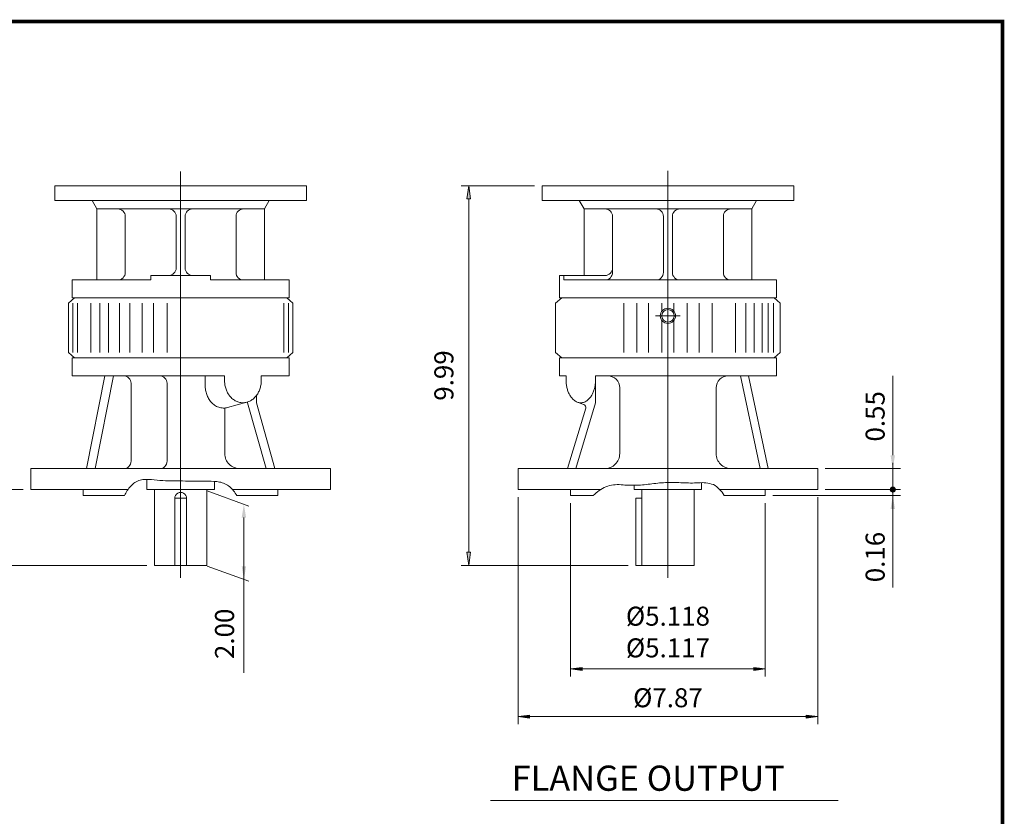
# Model space of a CAD drawing. Extents: x -28 to 28, y -20.7 to 20.7.
# Drawn here: x 2.1 to 28, y -0.2 to 20.7 of the extents above; entities that cross this region are included whole.
import ezdxf

# ---------------------------------------------------------------- set-up
doc = ezdxf.new("R2010")
doc.units = 0
doc.header["$MEASUREMENT"] = 0
doc.linetypes.add('CENTER', pattern=[19.4, 13, -2.1, 2.2, -2.1])
doc.layers.get('0').update_dxf_attribs({"lineweight": 0})
doc.layers.get('DEFPOINTS').update_dxf_attribs({"lineweight": 0})
doc.styles.get("Standard").update_dxf_attribs({"font": 'ROMAND.SHX'})
doc.dimstyles.get("Standard").update_dxf_attribs({"dimtxt": 0.185806, "dimasz": 0.18, "dimexe": 0.18, "dimexo": 0.0625, "dimgap": 0.09, "dimtad": 0, "dimtih": 1, "dimtoh": 1, "dimdec": 4, "dimrnd": 1e-07, "dimzin": 0, "dimdsep": 46, "dimtxsty": 'STANDARD', "dimcen": 0.09, "dimadec": 4, "dimazin": 0, "dimtfac": 1, "dimtdec": 4, "dimtofl": 0, "dimtmove": 0, "dimatfit": 3, "dimfxl": 1, "dimtolj": 1, "dimtzin": 0, "dimarcsym": 0})

# ---------------------------------------------------------------- blocks, each defined once
blk = doc.blocks.new('_X5')
at = {"color": 0}
for p, q in [((13.407, -11.094), (13.463, -11.038)), ((13.407, -11.112), (13.415, -11.104)), ((13.47, -11.171), (13.407, -11.109)), ((13.42, -11.104), (13.408, -11.092)), ((13.41, -11.126), (13.432, -11.104)), ((13.438, -11.104), (13.412, -11.078)), ((13.415, -11.104), (13.474, -11.045)), ((13.416, -11.138), (13.45, -11.104)), ((13.455, -11.104), (13.418, -11.067)), ((13.474, -11.158), (13.42, -11.104)), ((13.422, -11.062), (13.432, -11.052)), ((13.423, -11.149), (13.468, -11.104)), ((13.473, -11.104), (13.426, -11.057)), ((13.432, -11.104), (13.474, -11.063)), ((13.432, -11.157), (13.474, -11.116)), ((13.474, -11.087), (13.436, -11.049)), ((13.474, -11.14), (13.438, -11.104)), ((13.474, -11.07), (13.447, -11.043)), ((13.45, -11.104), (13.474, -11.08)), ((13.474, -11.123), (13.455, -11.104)), ((13.474, -11.052), (13.46, -11.038)), ((13.468, -11.104), (13.474, -11.098)), ((13.474, -11.105), (13.473, -11.104)), ((13.474, -11.045), (13.481, -11.037)), ((13.474, -11.063), (13.496, -11.041)), ((13.474, -11.08), (13.508, -11.046)), ((13.526, -11.104), (13.474, -11.052)), ((13.474, -11.098), (13.518, -11.054)), ((13.508, -11.104), (13.474, -11.07)), ((13.491, -11.104), (13.474, -11.087)), ((13.474, -11.116), (13.485, -11.104)), ((13.474, -11.133), (13.503, -11.104)), ((13.474, -11.151), (13.521, -11.104)), ((13.474, -11.169), (13.538, -11.104)), ((13.521, -11.152), (13.474, -11.105)), ((13.511, -11.16), (13.474, -11.123)), ((13.541, -11.102), (13.477, -11.037)), ((13.485, -11.104), (13.527, -11.063)), ((13.529, -11.143), (13.491, -11.104)), ((13.491, -11.169), (13.539, -11.121)), ((13.536, -11.079), (13.499, -11.042)), ((13.503, -11.104), (13.534, -11.074)), ((13.536, -11.131), (13.508, -11.104)), ((13.521, -11.104), (13.539, -11.086)), ((13.54, -11.118), (13.526, -11.104)), ((13.538, -11.104), (13.541, -11.102)), ((13.446, -11.166), (13.413, -11.132)), ((13.443, -11.164), (13.474, -11.133)), ((13.456, -11.169), (13.474, -11.151)), ((13.471, -11.172), (13.474, -11.169)), ((13.5, -11.166), (13.474, -11.14)), ((13.486, -11.17), (13.474, -11.158))]:
    blk.add_line(p, q, dxfattribs=at)
blk = doc.blocks.new('*D33')
at = {"linetype": 'Continuous'}
for points in [[(13.953, 16.337), (13.907, 15.987), (13.998, 15.987)], [(13.953, 6.345), (13.998, 6.695), (13.907, 6.695)]]:
    blk.add_hatch(color=7, dxfattribs=at).paths.add_polyline_path(points)
at = {"color": 7, "linetype": 'Continuous'}
for p, q in [((15.683, 16.337), (13.753, 16.337)), ((18.146, 6.345), (13.753, 6.345))]:
    blk.add_line(p, q, dxfattribs=at)
for points in [[(13.953, 16.337), (13.907, 15.987), (13.998, 15.987), (13.953, 16.337)], [(13.953, 15.987), (13.953, 15.987), (13.953, 15.987), (13.953, 11.341)], [(13.953, 6.695), (13.953, 6.695), (13.953, 6.695), (13.953, 11.341)], [(13.953, 6.345), (13.998, 6.695), (13.907, 6.695), (13.953, 6.345)]]:
    blk.add_lwpolyline(points, dxfattribs=at)
at = {"color": 7, "linetype": 'Continuous', "insert": (13.299, 11.345), "char_height": 0.5, "attachment_point": 5, "rotation": 90}
blk.add_mtext('\\A1;9.99', dxfattribs=at)
blk = doc.blocks.new('*D34')
at = {"linetype": 'Continuous'}
for points in [[(1.36, 8.345), (1.399, 8.645), (1.321, 8.645)], [(1.36, 6.345), (1.321, 6.045), (1.399, 6.045)]]:
    blk.add_hatch(color=7, dxfattribs=at).paths.add_polyline_path(points)
at = {"color": 7, "linetype": 'Continuous'}
for p, q in [((2.242, 8.345), (1.16, 8.345)), ((5.491, 6.345), (1.16, 6.345))]:
    blk.add_line(p, q, dxfattribs=at)
for points in [[(1.36, 8.945), (1.36, 8.645)], [(1.36, 8.345), (1.399, 8.645), (1.321, 8.645), (1.36, 8.345)], [(1.36, 8.345), (1.36, 7.345)], [(1.36, 6.345), (1.36, 7.345)], [(1.36, 6.345), (1.321, 6.045), (1.399, 6.045), (1.36, 6.345)], [(1.36, 5.745), (1.36, 6.045)]]:
    blk.add_lwpolyline(points, dxfattribs=at)
at = {"color": 7, "linetype": 'Continuous', "insert": (0.866, 7.345), "char_height": 0.5, "attachment_point": 5, "rotation": 90}
blk.add_mtext('\\A1;2.00', dxfattribs=at)
blk = doc.blocks.new('*D35')
at = {"linetype": 'Continuous'}
for points in [[(16.631, 3.628), (16.931, 3.589), (16.931, 3.667)], [(21.749, 3.628), (21.449, 3.667), (21.449, 3.589)]]:
    blk.add_hatch(color=7, dxfattribs=at).paths.add_polyline_path(points)
at = {"color": 7, "linetype": 'Continuous'}
for p, q in [((16.631, 7.988), (16.631, 3.428)), ((21.749, 7.988), (21.749, 3.428))]:
    blk.add_line(p, q, dxfattribs=at)
for points in [[(16.631, 3.628), (16.931, 3.589), (16.931, 3.667), (16.631, 3.628)], [(16.931, 3.628), (16.931, 3.628), (16.931, 3.628), (19.19, 3.628)], [(21.449, 3.628), (21.449, 3.628), (21.449, 3.628), (19.19, 3.628)], [(21.749, 3.628), (21.449, 3.667), (21.449, 3.589), (21.749, 3.628)]]:
    blk.add_lwpolyline(points, dxfattribs=at)
at = {"color": 7, "linetype": 'Continuous', "insert": (19.19, 4.599), "char_height": 0.50001, "attachment_point": 5}
blk.add_mtext('\\A1;%%c5.118\\P%%c5.117', dxfattribs=at)
blk = doc.blocks.new('*D36')
at = {"linetype": 'Continuous'}
for points in [[(15.253, 2.377), (15.553, 2.338), (15.553, 2.416)], [(23.127, 2.377), (22.827, 2.416), (22.827, 2.338)]]:
    blk.add_hatch(color=7, dxfattribs=at).paths.add_polyline_path(points)
at = {"color": 7, "linetype": 'Continuous'}
for p, q in [((15.253, 8.145), (15.253, 2.177)), ((23.127, 8.145), (23.127, 2.177))]:
    blk.add_line(p, q, dxfattribs=at)
for points in [[(15.253, 2.377), (15.553, 2.338), (15.553, 2.416), (15.253, 2.377)], [(15.553, 2.377), (15.553, 2.377), (15.553, 2.377), (19.19, 2.377)], [(22.827, 2.377), (22.827, 2.377), (22.827, 2.377), (19.19, 2.377)], [(23.127, 2.377), (22.827, 2.416), (22.827, 2.338), (23.127, 2.377)]]:
    blk.add_lwpolyline(points, dxfattribs=at)
at = {"color": 7, "linetype": 'Continuous', "insert": (19.19, 2.871), "char_height": 0.50001, "attachment_point": 5}
blk.add_mtext('\\A1;%%c7.87', dxfattribs=at)

msp = doc.modelspace()

# ---------------------------------------------------------------- linework, layer by layer
at = {"color": 7, "linetype": 'Continuous'}
for p, q in [((6.37887, 6.02522), (6.37887, 16.70904)), ((19.18987, 6.02522), (19.18987, 16.72868)), ((3.07179, 16.33722), (9.68595, 16.33722)), ((3.07179, 15.94352), (3.07179, 16.33722)), ((9.68595, 15.94352), (9.68595, 16.33722)), ((15.88279, 15.94352), (15.88279, 16.33722)), ((15.88279, 16.33722), (22.49695, 16.33722)), ((22.49695, 15.94352), (22.49695, 16.33722)), ((3.07179, 15.94352), (9.68595, 15.94352)), ((4.17415, 15.72699), (4.04913, 15.94352)), ((8.58359, 15.72699), (8.7086, 15.94352)), ((15.88279, 15.94352), (22.49695, 15.94352)), ((16.98515, 15.72699), (16.86013, 15.94352)), ((21.39458, 15.72699), (21.5196, 15.94352)), ((4.17415, 13.85691), (4.17415, 15.72699)), ((4.17415, 15.72699), (8.58359, 15.72699)), ((8.58359, 13.85691), (8.58359, 15.72699)), ((16.98515, 15.72699), (21.39459, 15.72699)), ((16.98515, 13.97502), (16.98515, 15.72699)), ((21.39459, 13.85691), (21.39459, 15.72699)), ((4.92218, 14.05376), (4.92218, 15.53014)), ((6.26076, 14.17187), (6.26076, 15.53014)), ((6.49698, 14.17187), (6.49698, 15.53014)), ((7.83556, 14.05376), (7.83556, 15.53014)), ((17.73318, 14.05376), (17.73318, 15.53014)), ((19.07176, 14.05376), (19.07176, 15.53014)), ((19.30798, 14.05376), (19.30798, 15.53014)), ((20.64656, 14.05376), (20.64656, 15.53014)), ((3.52454, 13.85691), (5.59147, 13.85691)), ((3.52454, 13.38447), (3.52454, 13.85691)), ((5.59147, 13.85691), (5.59147, 13.97502)), ((5.59147, 13.97502), (7.16627, 13.97502)), ((7.16627, 13.85691), (7.16627, 13.97502)), ((7.16627, 13.85691), (9.23319, 13.85691)), ((9.23319, 13.38447), (9.23319, 13.85691)), ((16.33554, 13.97502), (17.53633, 13.97502)), ((16.33554, 13.38447), (16.33554, 13.97502)), ((16.45076, 13.85691), (16.45076, 13.97502)), ((16.45076, 13.85691), (22.04419, 13.85691)), ((22.04419, 13.38447), (22.04419, 13.85691)), ((3.42611, 13.24668), (3.58993, 13.38447)), ((3.42611, 11.94746), (3.42611, 13.24668)), ((3.52454, 13.38447), (9.23319, 13.38447)), ((3.52454, 13.38447), (9.2332, 13.38447)), ((3.54131, 11.94746), (3.54131, 13.24668)), ((3.66302, 11.94746), (3.66302, 13.24668)), ((4.01735, 11.94746), (4.01735, 13.24668)), ((4.25278, 11.94746), (4.25278, 13.24668)), ((4.48313, 11.94746), (4.48313, 13.24668)), ((4.76821, 11.94746), (4.76821, 13.24668)), ((5.04097, 11.94746), (5.04097, 13.24668)), ((5.36619, 11.94746), (5.36619, 13.24668)), ((5.66739, 11.94746), (5.66739, 13.24668)), ((6.02453, 11.94746), (6.02453, 13.24668)), ((9.09472, 11.94746), (9.09472, 13.24668)), ((9.33162, 13.24668), (9.16781, 13.38447)), ((9.21642, 11.94746), (9.21642, 13.24668)), ((9.33162, 11.94746), (9.33162, 13.24668)), ((16.23712, 13.24668), (16.40093, 13.38447)), ((16.23712, 11.94746), (16.23712, 13.24667)), ((16.33554, 13.38447), (22.04419, 13.38447)), ((16.33554, 13.38447), (22.04419, 13.38447)), ((18.03102, 11.94746), (18.03102, 13.24667)), ((18.37315, 11.94746), (18.37315, 13.24667)), ((18.68003, 11.94746), (18.68003, 13.24667)), ((19.03239, 13.03776), (19.03239, 13.24667)), ((19.34735, 13.03776), (19.34735, 13.24667)), ((19.6997, 11.94746), (19.6997, 13.24667)), ((20.00659, 11.94746), (20.00659, 13.24667)), ((20.34871, 11.94746), (20.34871, 13.24667)), ((20.96243, 11.94746), (20.96243, 13.24667)), ((21.23889, 11.94746), (21.23889, 13.24667)), ((21.4537, 11.94746), (21.4537, 13.24667)), ((21.66464, 11.94746), (21.66464, 13.24667)), ((21.82212, 11.94746), (21.82212, 13.24667)), ((21.96353, 11.94746), (21.96353, 13.24667)), ((22.14261, 13.24667), (21.9788, 13.38447)), ((22.14262, 11.94746), (22.14262, 13.24667)), ((18.86599, 12.91447), (19.50789, 12.91447)), ((19.03239, 11.94746), (19.03239, 12.79118)), ((19.34735, 11.94746), (19.34735, 12.79119)), ((3.42611, 11.94746), (3.58993, 11.80967)), ((9.33162, 11.94746), (9.16781, 11.80967)), ((16.23712, 11.94746), (16.40093, 11.80967)), ((22.14261, 11.94746), (21.9788, 11.80967)), ((9.23319, 11.80967), (3.52454, 11.80967)), ((3.52454, 11.80967), (9.23319, 11.80967)), ((3.52454, 11.33723), (3.52454, 11.80967)), ((9.23319, 11.33723), (9.23319, 11.80967)), ((16.33554, 11.80967), (22.04419, 11.80967)), ((16.33554, 11.80967), (22.04419, 11.80967)), ((16.33554, 11.33723), (16.33554, 11.80967)), ((22.04419, 11.80967), (22.04419, 11.80967)), ((22.04419, 11.80967), (22.04419, 11.80967)), ((22.04419, 11.33723), (22.04419, 11.80967)), ((7.53229, 11.33723), (3.52454, 11.33723)), ((3.90331, 8.89629), (4.38725, 11.33723)), ((4.13366, 8.89629), (4.61759, 11.33723)), ((5.0753, 9.09314), (5.0753, 11.14038)), ((6.02058, 9.09314), (6.02058, 11.14038)), ((7.0242, 11.08028), (7.0242, 11.33723)), ((7.53229, 11.21912), (7.53229, 11.33723)), ((8.49979, 11.21912), (8.49979, 11.33723)), ((9.23319, 11.33723), (8.49979, 11.33723)), ((16.33554, 11.33723), (16.51301, 11.33723)), ((16.51301, 11.21912), (16.51301, 11.33723)), ((17.28502, 11.33723), (22.04419, 11.33723)), ((17.28502, 11.33723), (17.28502, 10.62857)), ((21.61367, 8.8963), (21.09472, 11.33724)), ((21.30952, 11.33724), (21.82847, 8.8963)), ((17.9217, 9.28999), (17.9217, 11.02227)), ((20.45803, 9.28999), (20.45803, 11.02227)), ((7.61362, 10.50399), (8.12171, 10.64283)), ((8.14014, 10.64834), (8.14014, 10.62857)), ((8.62408, 8.89629), (8.14014, 10.62857)), ((8.37049, 10.81724), (8.37049, 10.62857)), ((8.85442, 8.89629), (8.37049, 10.62857)), ((16.76607, 8.89629), (17.28503, 10.62857)), ((16.97935, 10.58077), (16.80686, 10.64566)), ((7.53892, 9.28999), (7.53892, 10.49094)), ((16.55127, 8.89629), (17.02706, 10.48447)), ((10.31587, 8.89629), (2.44187, 8.89629)), ((2.44187, 8.34511), (2.44187, 8.89629)), ((10.31587, 8.34511), (10.31587, 8.89629)), ((15.25287, 8.89629), (23.12687, 8.89629)), ((15.25287, 8.34511), (15.25287, 8.89629)), ((23.12687, 8.34511), (23.12687, 8.89629)), ((5.49304, 8.34511), (5.49304, 8.61318)), ((7.26469, 8.34511), (7.26469, 8.56059)), ((4.99294, 8.34511), (2.44187, 8.34511)), ((3.81982, 8.18763), (3.81982, 8.34511)), ((5.49304, 8.34511), (7.26469, 8.34511)), ((10.31587, 8.34511), (7.74334, 8.34511)), ((8.93792, 8.18763), (8.93792, 8.34511)), ((15.25287, 8.34511), (17.4211, 8.34511)), ((16.63082, 8.18763), (16.63082, 8.34511)), ((18.30404, 8.34511), (18.30404, 8.45749)), ((18.30404, 8.34511), (20.07569, 8.34511)), ((20.07569, 8.34511), (20.07569, 8.52427)), ((20.5534, 8.34511), (23.12687, 8.34511)), ((21.74892, 8.18763), (21.74892, 8.34511)), ((4.90249, 8.18763), (3.81982, 8.18763)), ((6.22287, 8.11511), (6.53487, 8.11511)), ((8.93792, 8.18763), (7.85524, 8.18763)), ((16.63082, 8.18763), (17.22732, 8.18763)), ((18.34637, 8.11511), (18.50237, 8.11511)), ((20.66624, 8.18763), (21.74892, 8.18763)), ((5.69137, 6.34511), (7.06637, 6.34511)), ((18.34637, 6.34511), (19.87737, 6.34511))]:
    msp.add_line(p, q, dxfattribs=at)
at = {"color": 7, "linetype": 'CENTER'}
for p, q in [((3.42611, 13.18762), (3.42611, 12.5577)), ((9.33162, 13.18762), (9.33162, 12.5577)), ((5.69137, 6.34511), (5.69137, 8.34511)), ((7.06637, 6.34511), (7.06637, 8.34511)), ((18.50237, 6.34511), (18.50237, 8.34511)), ((19.87737, 6.34511), (19.87737, 8.34511)), ((6.22287, 6.34511), (6.22287, 8.11511)), ((6.53487, 6.34511), (6.53487, 8.11511)), ((18.34637, 6.34511), (18.34637, 8.11511))]:
    msp.add_line(p, q, dxfattribs=at)
at = {"color": 7, "linetype": 'ByBlock'}
for p, q in [((25.10098, 9.24629), (25.10098, 11.33439)), ((23.32687, 8.89629), (25.30098, 8.89629)), ((25.10098, 8.69511), (25.10098, 9.04511)), ((25.10098, 8.34511), (25.10098, 8.89629)), ((7.07908, 8.3096), (8.17157, 7.91197)), ((23.32687, 8.34511), (25.30098, 8.34511)), ((23.32687, 8.34511), (25.30098, 8.34511)), ((25.10098, 8.34511), (25.10098, 5.76858)), ((21.94892, 8.18763), (25.30098, 8.18763)), ((25.10098, 7.99511), (25.10098, 7.64511)), ((8.04169, 7.60924), (8.04169, 6.93129)), ((8.04169, 6.58129), (8.04169, 3.52358)), ((7.07908, 6.33043), (8.17157, 5.93279))]:
    msp.add_line(p, q, dxfattribs=at)
at = {"color": 7}
msp.add_line((8.04169, 6.58129), (8.04169, 6.93129), dxfattribs=at)
msp.add_line((14.5264, 0.1669), (23.66779, 0.1669))
at = {"const_width": 0.1}
msp.add_lwpolyline([(-27.98316, 20.65253), (27.98316, 20.65253), (27.98316, -20.65253), (-27.98316, -20.65253)], close=True, dxfattribs=at)
at = {"color": 7, "linetype": 'Continuous'}
for points in [[(7.53229, 11.21912, 0.03684101), (7.54005, 11.1138, 0.03801003), (7.56338, 11.01084, 0.04046201), (7.60249, 10.91274, 0.04428261), (7.65755, 10.82261, 0.04948564), (7.72837, 10.74434, 0.05578177), (7.81393, 10.68259, 0.06202766), (7.91149, 10.64253, 0.06616823), (8.01604, 10.62857, 0.06611429), (8.12051, 10.64251, 0.06200344), (8.21803, 10.68252, 0.0557805), (8.30359, 10.74423, 0.04948568), (8.37443, 10.82247, 0.0442768), (8.4295, 10.91255, 0.0404736), (8.46865, 11.01065, 0.038042), (8.49202, 11.11369, 0.03688218), (8.49979, 11.21912)], [(16.51301, 11.21912, 0.02700914), (16.51823, 11.12238, 0.02829819), (16.53405, 11.02683, 0.03115746), (16.56106, 10.9338, 0.03614904), (16.60023, 10.84523, 0.04437696), (16.65299, 10.76406, 0.05742354), (16.72091, 10.69519, 0.07586197), (16.80436, 10.6466, 0.09296662), (16.89902, 10.62857, 0.09295316), (16.99366, 10.6466, 0.07584136), (17.07708, 10.69516, 0.0574168), (17.14499, 10.764, 0.04437739), (17.19776, 10.84514, 0.03615274), (17.23694, 10.9337, 0.03115788), (17.26396, 11.02672, 0.02831182), (17.2798, 11.1223, 0.02703216), (17.28502, 11.21912)], [(7.0242, 11.08028, 0.02068198), (7.02666, 11.0208, 0.02088565), (7.03405, 10.96175, 0.02130575), (7.04638, 10.90353, 0.02195042), (7.06369, 10.84659, 0.02283094), (7.08603, 10.79141, 0.02395933), (7.11342, 10.73855, 0.02534386), (7.14589, 10.68863, 0.02698163), (7.1834, 10.64237, 0.02884695), (7.22583, 10.60056, 0.03087553), (7.27293, 10.56411, 0.03294764), (7.32429, 10.53395, 0.03487887), (7.37924, 10.51102, 0.03643325), (7.43687, 10.49614, 0.03737117), (7.49604, 10.48991, 0.03750289), (7.55543, 10.49258, 0.03686575), (7.61378, 10.50404)], [(4.90249, 8.18763, -0.07543391), (5.06585, 8.43636, -0.14645656), (5.31381, 8.59527, -0.08474567), (5.61085, 8.60607, 0.01758551), (5.90851, 8.58125, 0.00704753), (6.20717, 8.57695, -0.00459264), (6.50581, 8.56957, 0.00855666), (6.80449, 8.56469, -0.00264665), (7.10321, 8.56544, -0.04501762), (7.40075, 8.54386, -0.13510691), (7.66809, 8.41849, -0.08847558), (7.85524, 8.18763)], [(17.22733, 8.18764, -0.09539019), (17.55917, 8.41824, -0.11333004), (17.95864, 8.47181, 0.02518122), (18.3648, 8.45908, 0.01984314), (18.76956, 8.4961, -0.02129167), (19.17437, 8.53227, -0.0184468), (19.58075, 8.52406, 0.02372866), (19.98713, 8.52139, -0.12022173), (20.38672, 8.47468, -0.14677911), (20.66624, 8.18763)]]:
    msp.add_lwpolyline(points, format="xyb", dxfattribs=at)
at = {"color": 7}
for centre, radius in [((19.18987, 12.91447), 0.2), ((19.18987, 12.91447), 0.16405), ((25.10098, 8.34511), 0.06731)]:
    msp.add_circle(centre, radius, dxfattribs=at)
at = {"color": 7, "linetype": 'Continuous'}
for centre, radius, start, end in [((4.72533, 15.53014), 0.19685, 0, 90.000003), ((6.06391, 15.53014), 0.19685, 0, 90.000003), ((6.69383, 15.53014), 0.19685, 90, 180.000009), ((8.03241, 15.53014), 0.19685, 90, 180.000009), ((17.53633, 15.53014), 0.19685, 0, 90.000003), ((18.87491, 15.53014), 0.19685, 0, 90.000003), ((19.50483, 15.53014), 0.19685, 90, 180.000009), ((20.84341, 15.53014), 0.19685, 90, 180.000009), ((4.72533, 14.05376), 0.19685, -90.000009, 0), ((6.06391, 14.17187), 0.19685, -90.000009, 0), ((6.69383, 14.17187), 0.19685, 180, 270.000011), ((8.03241, 14.05376), 0.19685, 180, 270.000011), ((17.53633, 14.17187), 0.19685, -90.000009, 0), ((17.53633, 14.05376), 0.19685, -90.000009, 0), ((18.87491, 14.05376), 0.19685, -90.000009, 0), ((19.50483, 14.05376), 0.19685, 180, 270.000011), ((20.84341, 14.05376), 0.19685, 180, 270.000011), ((4.87845, 11.14038), 0.19685, 0, 90.000003), ((5.82373, 11.14038), 0.19685, 0, 90.000003), ((17.60674, 11.02227), 0.31496, 0, 90.000003), ((20.77299, 11.02227), 0.31496, 90, 180.000009), ((16.95162, 10.50707), 0.07874, -16.67714, 69.386048), ((4.87845, 9.09314), 0.19685, -90.000009, 0), ((5.82373, 9.09314), 0.19685, -90.000009, 0), ((7.93262, 9.28999), 0.3937, 180, 270.000011), ((17.528, 9.28999), 0.3937, -90.000009, 0), ((20.85173, 9.28999), 0.3937, 180, 270.000011)]:
    msp.add_arc(centre, radius, start, end, dxfattribs=at)
at = {"color": 7}
msp.add_arc((6.37887, 8.11511), 0.156, 0, 180.000009, dxfattribs=at)
at = {"color": 7, "linetype": 'ByBlock'}
for points in [[(25.04265, 9.24629), (25.15931, 9.24629), (25.10098, 8.89629)], [(25.04265, 7.83763), (25.15931, 7.83763), (25.10098, 8.18763)], [(7.98335, 7.60924), (8.10002, 7.60924), (8.04169, 7.95924)], [(7.98335, 6.33006), (8.10002, 6.33006), (8.04169, 5.98006)]]:
    msp.add_solid(points, dxfattribs=at)
at = {"layer": 'DEFPOINTS', "color": 7, "linetype": 'Continuous'}
for p in [(23.12687, 8.89629), (25.10098, 8.89629), (15.25287, 8.34511), (23.12687, 8.34511), (23.12687, 8.34511), (23.12687, 8.34511), (16.63082, 8.18763), (21.74892, 8.18763), (21.74892, 8.18763), (8.04169, 6.58129)]:
    msp.add_point(p, dxfattribs=at)

# ---------------------------------------------------------------- block references
at = {"color": 7, "rotation": 90}
msp.add_blockref('_X5', (13.99666, -5.1288), dxfattribs=at)

# ---------------------------------------------------------------- texts
at = {"color": 7, "linetype": 'Continuous'}
for s, p in [('0.55', (24.88698, 9.60885)), ('0.16', (24.88698, 5.90885)), ('2.00', (7.78294, 3.88928))]:
    msp.add_text(s, height=0.500005, rotation=90, dxfattribs=at).set_placement(p)
at = {"linetype": 'Continuous'}
msp.add_text('FLANGE OUTPUT', height=0.6627097, dxfattribs=at).set_placement((15.08038, 0.42404))

# ---------------------------------------------------------------- dimensions: what is measured, and where the dimension line sits
at = {"color": 7, "linetype": 'Continuous'}
for base, p1, p2, angle, text, override, picture, middle, dimtype in [((13.95292, 16.33722), (18.34637, 6.34511), (15.88279, 16.33722), 90, '9.99', {"dimtxt": 0.500005, "dimasz": 0.35, "dimexe": 0.2, "dimexo": 0.2, "dimgap": 0.25, "dimtad": 1, "dimtih": 0, "dimtoh": 0, "dimdec": 1, "dimclrd": 7, "dimclre": 7, "dimclrt": 7, "dimadec": 1, "dimtfac": 1.8, "dimtdec": 1, "dimtofl": 1}, '*D33', (13.29927, 11.34467), 128), ((23.12687, 2.37739), (15.25287, 8.34511), (23.12687, 8.34511), 0, '%%c7.87', {"dimtxt": 0.500005, "dimasz": 0.3, "dimexe": 0.2, "dimexo": 0.2, "dimtad": 1, "dimtih": 0, "dimtoh": 0, "dimclrd": 7, "dimclre": 7, "dimclrt": 7, "dimtfac": 1.022147, "dimtofl": 1}, '*D36', (19.18987, 2.87104), 129)]:
    dim = msp.add_linear_dim(base=base, p1=p1, p2=p2, angle=angle, text=text, dimstyle='STANDARD', override=override, dxfattribs=at)
    dim.commit()
    dim.dimension.update_dxf_attribs({"geometry": picture, "text_midpoint": middle, "dimtype": dimtype})
dim = msp.add_linear_dim(base=(1.35986, 8.34511), p1=(5.69137, 6.34511), p2=(2.44187, 8.34511), angle=90, text='2.00', dimstyle='STANDARD', override={"dimtxt": 0.500005, "dimasz": 0.3, "dimexe": 0.2, "dimexo": 0.2, "dimtad": 1, "dimtih": 0, "dimtoh": 0, "dimclrd": 7, "dimclre": 7, "dimclrt": 7, "dimtfac": 1.022147, "dimtix": 1, "dimtofl": 1}, dxfattribs=at)
dim.commit()
dim.dimension.update_dxf_attribs({"geometry": '*D34', "text_midpoint": (0.86621, 7.34511)})
dim = msp.add_aligned_dim(p1=(16.63082, 8.18763), p2=(21.74892, 8.18763), distance=-4.56008, text='%%c5.118^M^J%%c5.117', dimstyle='STANDARD', override={"dimtxt": 0.500005, "dimasz": 0.3, "dimexe": 0.2, "dimexo": 0.2, "dimtad": 1, "dimtih": 0, "dimtoh": 0, "dimclrd": 7, "dimclre": 7, "dimclrt": 7, "dimtfac": 1.022147, "dimtofl": 1}, dxfattribs=at)
dim.commit()
dim.dimension.update_dxf_attribs({"geometry": '*D35', "text_midpoint": (19.18987, 4.5987)})

doc.saveas('drawing.dxf')
